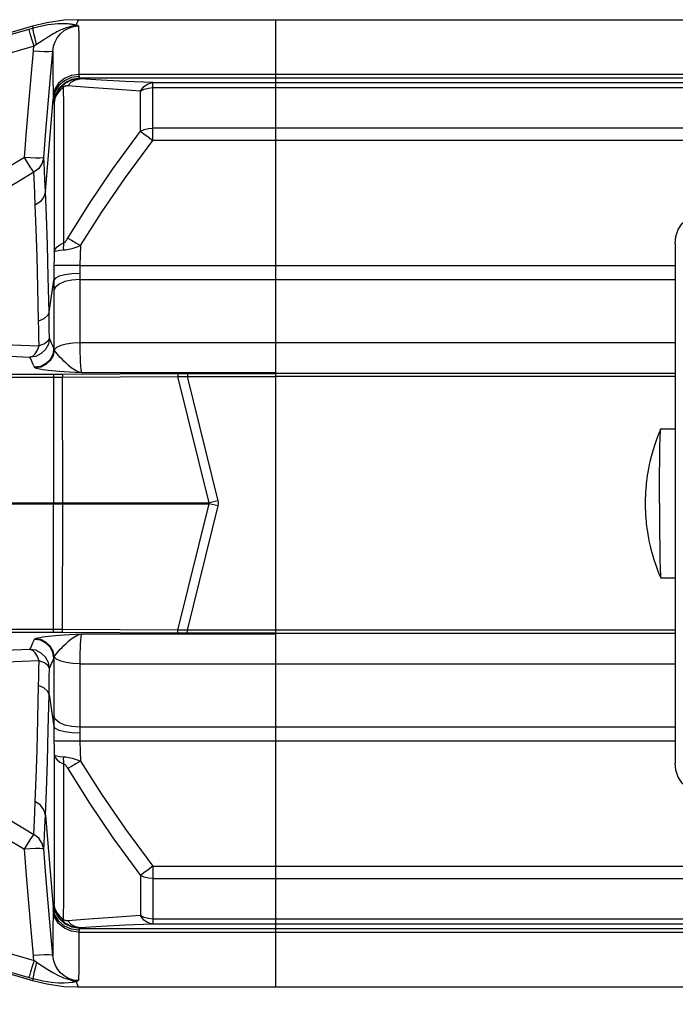
# Model space of a CAD drawing. Extents: x -1 to 598, y -1 to 421.
# Drawn here: x 188 to 239, y 72 to 148 of the extents above; entities that cross this region are included whole.
import ezdxf
from ezdxf.enums import TextEntityAlignment as Align

# ---------------------------------------------------------------- set-up
doc = ezdxf.new("R2010")
doc.units = 0
doc.header["$LTSCALE"] = 32.67
doc.layers.get('0').update_dxf_attribs({"linetype": 'CONTINUOUS'})
doc.layers.add('02___PRT_ALL_AXES', color=7, linetype='CONTINUOUS')
doc.styles.get("Standard").update_dxf_attribs({"font": 'txt', "width": 0.6})
doc.dimstyles.get("Standard").update_dxf_attribs({"dimtxt": 2.5, "dimasz": 2.5, "dimexe": 1.25, "dimexo": 0.625, "dimtad": 1, "dimcen": 2.5, "dimazin": 3, "dimtfac": 1, "dimtmove": 0, "dimatfit": 3})

# ---------------------------------------------------------------- blocks, each defined once
blk = doc.blocks.new('_FILLED')
at = {"color": 0, "linetype": 'BYBLOCK'}
blk.add_solid([(0, 0), (-1, 0.214), (-1, -0.214)], dxfattribs=at)
blk = doc.blocks.new('*D6')
at = {"color": 2, "linetype": 'CONTINUOUS'}
for p, q in [((58.077, 111.001), (58.077, 44.157)), ((305.577, 83.07), (305.577, 44.157)), ((58.077, 45.657), (181.827, 45.657)), ((305.577, 45.657), (181.827, 45.657))]:
    blk.add_line(p, q, dxfattribs=at)
at = {"color": 2, "linetype": 'CONTINUOUS', "xscale": 3.5, "yscale": 3.5, "zscale": 3.5, "rotation": 180}
blk.add_blockref('_FILLED', (58.077, 45.657), dxfattribs=at)
at = {"color": 2, "linetype": 'CONTINUOUS', "xscale": 3.5, "yscale": 3.5, "zscale": 3.5}
blk.add_blockref('_FILLED', (305.577, 45.657), dxfattribs=at)
at = {"color": 2, "linetype": 'CONTINUOUS', "width": 0.6}
blk.add_text('495', height=3, dxfattribs=at).set_placement((181.827, 46.407), align=Align.CENTER)

msp = doc.modelspace()

# ---------------------------------------------------------------- linework, layer by layer
at = {"color": 7, "linetype": 'CONTINUOUS'}
for p, q in [((207.827, 148.251), (299.577, 148.251)), ((207.827, 121.027), (207.827, 148.25)), ((238.577, 131.001), (238.577, 91)), ((207.827, 100.985), (207.827, 121.017)), ((237.472, 116.746), (237.476, 116.751)), ((237.476, 116.751), (238.577, 116.751)), ((237.472, 105.255), (237.476, 105.251)), ((237.476, 105.251), (238.577, 105.251)), ((207.827, 73.751), (207.827, 100.975)), ((207.827, 73.751), (299.577, 73.751))]:
    msp.add_line(p, q, dxfattribs=at)
at = {"color": 9, "linetype": 'CONTINUOUS'}
for p, q in [((299.577, 144.02), (192.682, 144.02)), ((299.577, 143.738), (192.723, 143.738)), ((198.375, 143.401), (299.577, 143.401)), ((198.375, 143.016), (299.577, 143.016)), ((299.577, 139.894), (198.375, 139.894)), ((299.577, 138.941), (198.375, 138.941)), ((238.608, 130.97), (238.577, 131.001)), ((192.758, 129.313), (238.577, 129.313)), ((192.739, 128.243), (238.577, 128.243)), ((207.827, 123.369), (192.746, 123.369)), ((238.577, 123.36), (207.827, 123.36)), ((207.827, 121.044), (192.891, 121.044)), ((201.042, 121.01), (207.827, 121.01)), ((201.042, 120.761), (207.827, 120.761)), ((238.577, 121.013), (207.827, 121.013)), ((238.577, 120.764), (207.827, 120.764)), ((192.891, 100.957), (207.827, 100.957)), ((207.827, 101.241), (201.042, 101.241)), ((207.827, 100.991), (201.042, 100.991)), ((238.577, 101.238), (207.827, 101.238)), ((238.577, 100.988), (207.827, 100.988)), ((192.746, 98.633), (207.827, 98.633)), ((207.827, 98.641), (238.577, 98.641)), ((238.577, 93.758), (192.739, 93.758)), ((238.577, 92.688), (192.758, 92.688)), ((238.608, 91.031), (238.577, 91)), ((198.375, 83.06), (299.577, 83.06)), ((198.375, 82.108), (299.577, 82.108)), ((299.577, 78.986), (198.375, 78.986)), ((192.723, 78.264), (299.577, 78.264)), ((299.577, 78.6), (198.375, 78.6)), ((192.682, 77.982), (299.577, 77.982))]:
    msp.add_line(p, q, dxfattribs=at)
at = {"color": 7, "linetype": 'CONTINUOUS'}
for points in [[(238.577, 131.001), (238.64, 131.557), (238.825, 132.086), (239.123, 132.56), (239.519, 132.955), (239.992, 133.253), (240.521, 133.438), (241.077, 133.501)], [(237.472, 116.746), (237.299, 116.332), (237.141, 115.918), (236.984, 115.462), (236.851, 115.034), (236.732, 114.601), (236.691, 114.437)], [(237.376, 111.001), (237.376, 111.645), (237.378, 112.28), (237.381, 112.9), (237.386, 113.496), (237.391, 114.06), (237.398, 114.586), (237.405, 115.067), (237.413, 115.496), (237.423, 115.869), (237.432, 116.181), (237.443, 116.428), (237.454, 116.607), (237.465, 116.715), (237.472, 116.746)], [(236.593, 114.001), (236.527, 113.675), (236.477, 113.393), (236.437, 113.143), (236.404, 112.917), (236.378, 112.712), (236.357, 112.527), (236.341, 112.361), (236.327, 112.211), (236.316, 112.075), (236.307, 111.949), (236.3, 111.831), (236.294, 111.72), (236.289, 111.618), (236.286, 111.526), (236.283, 111.444), (236.281, 111.372), (236.279, 111.307), (236.278, 111.246), (236.277, 111.185), (236.277, 111.123), (236.276, 111.062), (236.276, 111.001)], [(236.691, 114.437), (236.677, 114.378), (236.659, 114.302), (236.638, 114.209), (236.616, 114.106), (236.593, 114.001)], [(236.276, 111.001), (236.276, 110.939), (236.277, 110.877), (236.277, 110.815), (236.278, 110.754), (236.279, 110.692), (236.281, 110.626), (236.283, 110.553), (236.286, 110.47), (236.29, 110.377), (236.295, 110.274), (236.301, 110.163), (236.308, 110.044), (236.317, 109.916), (236.328, 109.778), (236.342, 109.626), (236.359, 109.458), (236.381, 109.271), (236.407, 109.065), (236.44, 108.84), (236.479, 108.593), (236.529, 108.316), (236.593, 108.001)], [(237.376, 111.001), (237.376, 110.357), (237.378, 109.721), (237.381, 109.102), (237.386, 108.506), (237.391, 107.942), (237.398, 107.416), (237.405, 106.935), (237.413, 106.505), (237.423, 106.132), (237.432, 105.82), (237.443, 105.573), (237.454, 105.395), (237.465, 105.287), (237.472, 105.255)], [(236.593, 108.001), (236.616, 107.895), (236.638, 107.794), (236.658, 107.703), (236.676, 107.626), (236.691, 107.564)], [(236.691, 107.564), (236.759, 107.299), (236.852, 106.965), (236.944, 106.665), (237.062, 106.308), (237.173, 105.998), (237.305, 105.655), (237.472, 105.255)], [(241.077, 88.501), (240.521, 88.563), (239.992, 88.748), (239.519, 89.046), (239.123, 89.442), (238.825, 89.916), (238.64, 90.444), (238.577, 91)]]:
    msp.add_lwpolyline(points, dxfattribs=at)
at = {"layer": '02___PRT_ALL_AXES', "color": 7, "linetype": 'CONTINUOUS'}
for p, q in [((192.602, 148.251), (207.827, 148.251)), ((189.113, 147.751), (173.652, 143.241)), ((173.652, 78.76), (189.113, 74.251)), ((192.602, 73.751), (207.827, 73.751))]:
    msp.add_line(p, q, dxfattribs=at)
at = {"layer": '02___PRT_ALL_AXES', "color": 9, "linetype": 'CONTINUOUS'}
for p, q in [((189.113, 147.751), (189.117, 147.742)), ((189.117, 147.742), (189.166, 147.605)), ((192.723, 143.738), (192.779, 143.684)), ((198.375, 138.941), (198.375, 143.401)), ((197.411, 139.659), (197.411, 142.755)), ((190.099, 135.024), (190.692, 142.136)), ((190.728, 141.862), (190.767, 141.821)), ((189.256, 135.522), (189.216, 136.509)), ((190.376, 125.729), (190.744, 128.177)), ((190.741, 127.356), (190.743, 126.212)), ((189.249, 121.478), (189.138, 121.733)), ((173.593, 120.951), (190.718, 120.951)), ((173.593, 120.706), (190.718, 120.706)), ((190.718, 120.951), (190.724, 111.027)), ((191.407, 120.953), (200.274, 121.008)), ((191.424, 120.708), (200.291, 120.763)), ((191.43, 111.001), (191.424, 120.708)), ((202.697, 111.027), (200.291, 120.763)), ((201.042, 121.01), (201.042, 120.761)), ((203.403, 111.202), (201.042, 120.761)), ((187.533, 111.027), (202.697, 111.027)), ((187.533, 110.975), (202.697, 110.975)), ((190.718, 101.051), (190.724, 110.975)), ((190.724, 110.975), (190.724, 111.027)), ((191.424, 101.294), (191.43, 111.001)), ((200.291, 101.239), (202.697, 110.975)), ((201.042, 101.241), (203.403, 110.8)), ((203.403, 111.202), (202.697, 111.027)), ((203.403, 110.8), (202.697, 110.975)), ((190.718, 101.296), (173.945, 101.296)), ((190.718, 101.051), (173.945, 101.051)), ((200.274, 100.994), (191.407, 101.049)), ((200.291, 101.239), (191.424, 101.294)), ((201.042, 100.991), (201.042, 101.241)), ((192.746, 98.633), (192.739, 93.621)), ((190.376, 96.273), (190.744, 93.824)), ((189.284, 87.171), (189.318, 88.031)), ((189.216, 85.493), (189.284, 87.171)), ((190.099, 86.977), (190.692, 79.866)), ((198.375, 83.06), (198.375, 78.6)), ((197.411, 82.343), (197.411, 79.246)), ((190.767, 80.18), (190.728, 80.14)), ((192.779, 78.317), (192.723, 78.264))]:
    msp.add_line(p, q, dxfattribs=at)
at = {"layer": '02___PRT_ALL_AXES', "color": 7, "linetype": 'CONTINUOUS'}
for points in [[(192.613, 148.251), (191.507, 148.202), (190.207, 148.017), (189.113, 147.751)], [(189.113, 74.251), (190.207, 73.985), (191.507, 73.8), (192.613, 73.751)]]:
    msp.add_lwpolyline(points, dxfattribs=at)
at = {"layer": '02___PRT_ALL_AXES', "color": 9, "linetype": 'CONTINUOUS'}
for points in [[(192.467, 147.829), (192.411, 147.842), (192.353, 147.854), (192.291, 147.866), (192.226, 147.877), (192.158, 147.888), (192.085, 147.897), (192.006, 147.906), (191.919, 147.914), (191.82, 147.922), (191.707, 147.928), (191.578, 147.932), (191.429, 147.934), (191.257, 147.931), (191.06, 147.923), (190.834, 147.907), (190.577, 147.881), (190.285, 147.843), (189.955, 147.787), (189.583, 147.709), (189.166, 147.605)], [(192.613, 148.251), (192.587, 148.178), (192.467, 147.829)], [(188.817, 147.507), (184.003, 146.146), (179.189, 144.788)], [(189.166, 147.605), (188.99, 147.556), (188.817, 147.507)], [(189.223, 146.199), (189.081, 146.685), (188.957, 147.096), (188.866, 147.382), (188.817, 147.507)], [(189.415, 146.333), (189.298, 146.799), (189.212, 147.194), (189.166, 147.473), (189.166, 147.605)], [(192.04, 147.714), (191.92, 147.686), (191.807, 147.655), (191.698, 147.621), (191.593, 147.584), (191.491, 147.545), (191.393, 147.504), (191.295, 147.461), (191.195, 147.414), (191.092, 147.362), (190.982, 147.306), (190.867, 147.244), (190.744, 147.175), (190.614, 147.1), (190.475, 147.018), (190.328, 146.929), (190.17, 146.832), (190.001, 146.725), (189.82, 146.608), (189.625, 146.478), (189.415, 146.333)], [(190.666, 145.827), (190.728, 146.201), (190.845, 146.542), (191.016, 146.858), (191.249, 147.152), (191.546, 147.409), (191.893, 147.605), (192.267, 147.725), (192.657, 147.765)], [(192.04, 147.714), (192.179, 147.769), (192.322, 147.808), (192.467, 147.829)], [(192.657, 147.765), (192.35, 147.759), (192.04, 147.714)], [(192.657, 147.765), (192.573, 147.796), (192.467, 147.829)], [(192.657, 147.765), (192.663, 146.989), (192.671, 145.79), (192.682, 144.02)], [(189.223, 146.199), (184.409, 144.835), (179.594, 143.476)], [(188.484, 137.633), (188.651, 139.66), (188.826, 141.762), (189.003, 143.848), (189.172, 145.827)], [(189.172, 145.827), (189.193, 146.015), (189.223, 146.199)], [(190.666, 145.827), (190.583, 145.795), (190.367, 145.777), (190.038, 145.777), (189.626, 145.794), (189.172, 145.827)], [(189.415, 146.333), (189.317, 146.264), (189.223, 146.199)], [(189.978, 137.637), (190.144, 139.663), (190.32, 141.764), (190.497, 143.848), (190.666, 145.827)], [(190.666, 145.827), (190.671, 145.073), (190.678, 143.962), (190.687, 142.379)], [(192.682, 144.02), (192.093, 143.941), (191.556, 143.711), (191.119, 143.351), (190.82, 142.894), (190.687, 142.379)], [(192.687, 143.887), (192.097, 143.8), (191.559, 143.554), (191.122, 143.171), (190.824, 142.683), (190.692, 142.136)], [(192.723, 143.738), (192.129, 143.647), (191.589, 143.383), (191.151, 142.972), (190.856, 142.449), (190.728, 141.862)], [(192.779, 143.684), (192.608, 143.68), (192.443, 143.661), (192.288, 143.631), (192.142, 143.591), (192.006, 143.542), (191.88, 143.486), (191.764, 143.425), (191.656, 143.359), (191.557, 143.288), (191.465, 143.215)], [(191.815, 143.156), (192.09, 143.436), (192.421, 143.617), (192.779, 143.684)], [(192.682, 144.02), (192.683, 143.949), (192.687, 143.887)], [(192.687, 143.887), (192.692, 143.83), (192.699, 143.789), (192.707, 143.762), (192.715, 143.745), (192.723, 143.738)], [(198.375, 143.401), (196.254, 143.501), (194.398, 143.595), (192.779, 143.684)], [(197.411, 142.755), (197.674, 143.095), (198.006, 143.318), (198.375, 143.401)], [(191.465, 143.215), (191.188, 142.926), (190.974, 142.588), (190.832, 142.214), (190.767, 141.821)], [(191.476, 143.052), (191.197, 142.798), (190.98, 142.499), (190.835, 142.169), (190.767, 141.821)], [(191.476, 143.052), (191.457, 143.123), (191.454, 143.177), (191.465, 143.215)], [(191.815, 143.156), (191.77, 143.157), (191.727, 143.155), (191.687, 143.15), (191.649, 143.142), (191.614, 143.131), (191.582, 143.118), (191.552, 143.103), (191.525, 143.087), (191.499, 143.07), (191.476, 143.052)], [(191.476, 143.052), (191.48, 141.63), (191.483, 139.947), (191.487, 138.056), (191.49, 135.99), (191.494, 133.697), (191.497, 131.063)], [(197.411, 142.755), (195.29, 142.896), (193.433, 143.029), (191.815, 143.156)], [(197.411, 142.755), (197.702, 142.897), (198.029, 142.986), (198.375, 143.016)], [(190.687, 142.379), (190.689, 142.249), (190.692, 142.136)], [(190.692, 142.136), (190.698, 142.032), (190.704, 141.958), (190.712, 141.908), (190.72, 141.877), (190.728, 141.862)], [(190.767, 141.821), (190.773, 138.835), (190.776, 137.03), (190.779, 135.059), (190.782, 132.878), (190.785, 130.384)], [(191.829, 131.422), (193.444, 134.027), (195.296, 136.764), (197.411, 139.659)], [(197.411, 139.659), (197.702, 139.787), (198.029, 139.867), (198.375, 139.894)], [(197.411, 139.659), (197.674, 139.468), (198.006, 139.221), (198.375, 138.941)], [(192.794, 130.859), (194.409, 133.409), (196.261, 136.094), (198.375, 138.941)], [(188.484, 137.633), (187.209, 136.869), (185.995, 136.14), (184.805, 135.425), (183.616, 134.709), (182.413, 133.983), (181.185, 133.24), (179.928, 132.477), (178.688, 131.723)], [(189.978, 137.637), (189.888, 137.606), (189.669, 137.588), (189.341, 137.588), (188.933, 137.603), (188.484, 137.633)], [(189.216, 136.509), (189.105, 136.657), (188.935, 136.911), (188.721, 137.247), (188.484, 137.633)], [(189.978, 137.637), (189.857, 137.188), (189.594, 136.798), (189.216, 136.509)], [(190.099, 135.024), (190.06, 135.912), (190.027, 136.624), (190, 137.191), (189.978, 137.637)], [(189.216, 136.509), (187.938, 135.745), (186.723, 135.019), (185.533, 134.306), (184.342, 133.591), (183.139, 132.868), (181.908, 132.127), (180.644, 131.365), (179.415, 130.621)], [(189.318, 133.97), (189.284, 134.83), (189.256, 135.522)], [(190.099, 135.024), (189.98, 134.604), (189.709, 134.24), (189.318, 133.97)], [(190.376, 125.729), (190.319, 128.421), (190.25, 130.914), (190.174, 133.132), (190.099, 135.024)], [(189.579, 125.044), (189.523, 127.616), (189.456, 130.006), (189.386, 132.142), (189.318, 133.97)], [(191.497, 131.063), (191.52, 131.07), (191.545, 131.082), (191.572, 131.1), (191.601, 131.123), (191.633, 131.153), (191.667, 131.19), (191.704, 131.235), (191.744, 131.289), (191.786, 131.351), (191.829, 131.422)], [(191.829, 131.422), (192.105, 131.266), (192.435, 131.073), (192.794, 130.859)], [(190.785, 130.383), (190.847, 130.576), (190.991, 130.759), (191.211, 130.923), (191.497, 131.063)], [(190.785, 130.383), (190.845, 130.424), (190.987, 130.46), (191.206, 130.491), (191.582, 130.524)], [(191.497, 131.063), (191.479, 130.886), (191.477, 130.703), (191.49, 130.516)], [(191.582, 130.524), (191.68, 130.536), (191.787, 130.553), (191.903, 130.576), (192.028, 130.605), (192.163, 130.64), (192.307, 130.683), (192.461, 130.733), (192.624, 130.792), (192.794, 130.859)], [(192.794, 130.859), (192.776, 130.109), (192.758, 129.313)], [(190.785, 130.384), (190.773, 129.845), (190.76, 129.289)], [(190.76, 129.289), (190.755, 129.037), (190.751, 128.768), (190.747, 128.481), (190.744, 128.177)], [(192.758, 129.313), (192.156, 129.323), (191.61, 129.325), (191.171, 129.32), (190.878, 129.307), (190.76, 129.289)], [(192.758, 129.313), (192.753, 129.174), (192.749, 129.025), (192.745, 128.866), (192.741, 128.698)], [(192.739, 128.243), (192.138, 128.199), (191.592, 128.074), (191.153, 127.879), (190.86, 127.632), (190.741, 127.356)], [(190.744, 128.177), (190.742, 127.877), (190.741, 127.605), (190.741, 127.356)], [(192.741, 128.698), (192.141, 128.677), (191.595, 128.606), (191.156, 128.491), (190.863, 128.344), (190.744, 128.177)], [(192.741, 128.698), (192.739, 128.532), (192.739, 128.381), (192.746, 123.369)], [(190.743, 126.212), (190.747, 124.008), (190.748, 122.953)], [(190.376, 125.729), (190.265, 125.457), (189.988, 125.219), (189.579, 125.044)], [(190.406, 123.728), (190.397, 124.402), (190.387, 125.069), (190.376, 125.729)], [(189.609, 123.138), (189.6, 123.779), (189.59, 124.414), (189.579, 125.044)], [(190.406, 123.728), (190.328, 123.27), (190.113, 122.858), (189.782, 122.531), (189.367, 122.321), (188.908, 122.247)], [(190.406, 123.728), (190.296, 123.493), (190.019, 123.288), (189.609, 123.138)], [(190.578, 123.342), (190.52, 123.474), (190.464, 123.6), (190.406, 123.728)], [(179.204, 123.518), (180.275, 123.483), (181.354, 123.446), (182.427, 123.408), (183.498, 123.37), (184.585, 123.33), (185.717, 123.288), (186.919, 123.243), (188.21, 123.193), (189.609, 123.138)], [(188.908, 122.247), (189.12, 122.331), (189.317, 122.518), (189.484, 122.793), (189.609, 123.138)], [(190.748, 122.953), (190.669, 122.497), (190.453, 122.086), (190.122, 121.76), (189.708, 121.551), (189.249, 121.478)], [(190.748, 122.953), (190.693, 123.078), (190.578, 123.342)], [(190.783, 122.829), (190.76, 122.891), (190.748, 122.953)], [(192.746, 123.369), (192.202, 123.343), (191.698, 123.269), (191.274, 123.152), (190.961, 123.002), (190.783, 122.829)], [(192.746, 123.369), (192.749, 122.954), (192.756, 122.586), (192.766, 122.233), (192.781, 121.896), (192.801, 121.593), (192.826, 121.34), (192.855, 121.15), (192.891, 121.044)], [(178.526, 122.833), (179.733, 122.762), (180.943, 122.691), (182.145, 122.623), (183.351, 122.554), (184.595, 122.484), (185.918, 122.411), (187.347, 122.332), (188.908, 122.247)], [(189.138, 121.733), (189.079, 121.865), (189.021, 121.996), (188.965, 122.121), (188.908, 122.247)], [(190.783, 122.829), (190.684, 122.394), (190.464, 122.006), (190.141, 121.699), (189.745, 121.501), (189.31, 121.428)], [(192.891, 121.044), (192.594, 121.136), (192.327, 121.279), (192.087, 121.448), (191.874, 121.624), (191.687, 121.793), (191.524, 121.949), (191.377, 122.095), (191.238, 122.239), (191.107, 122.381), (190.992, 122.515), (190.898, 122.635), (190.828, 122.741), (190.783, 122.829)], [(189.31, 121.428), (189.27, 121.453), (189.249, 121.478)], [(192.891, 121.044), (192.399, 121.074), (191.953, 121.103), (191.551, 121.131), (191.19, 121.157), (190.871, 121.184), (190.592, 121.21), (190.34, 121.236), (190.1, 121.264), (189.873, 121.295), (189.674, 121.329), (189.511, 121.363), (189.39, 121.396), (189.31, 121.428)], [(190.718, 120.951), (191.062, 120.951), (191.407, 120.953)], [(190.718, 120.706), (191.071, 120.706), (191.424, 120.708)], [(191.407, 120.953), (191.415, 120.913), (191.421, 120.825), (191.424, 120.708)], [(200.274, 121.008), (200.658, 121.01), (201.042, 121.01)], [(200.274, 121.008), (200.282, 120.968), (200.289, 120.88), (200.291, 120.763)], [(200.291, 120.763), (200.666, 120.763), (201.042, 120.761)], [(202.697, 110.975), (202.715, 110.988), (202.721, 111.001), (202.715, 111.014), (202.697, 111.027)], [(203.403, 110.8), (203.422, 110.9), (203.428, 110.999), (203.422, 111.099), (203.403, 111.202)], [(189.31, 100.574), (189.39, 100.605), (189.511, 100.639), (189.674, 100.673), (189.874, 100.706), (190.102, 100.738), (190.342, 100.766), (190.595, 100.792), (190.875, 100.818), (191.195, 100.844), (191.555, 100.871), (191.956, 100.899), (192.401, 100.927), (192.891, 100.957)], [(191.424, 101.294), (191.071, 101.295), (190.718, 101.296)], [(191.407, 101.049), (191.062, 101.05), (190.718, 101.051)], [(190.783, 99.173), (190.828, 99.261), (190.898, 99.366), (190.992, 99.487), (191.107, 99.621), (191.239, 99.763), (191.378, 99.908), (191.526, 100.054), (191.689, 100.211), (191.877, 100.38), (192.09, 100.555), (192.329, 100.724), (192.595, 100.866), (192.891, 100.957)], [(191.407, 101.049), (191.415, 101.088), (191.421, 101.177), (191.424, 101.294)], [(192.891, 100.957), (192.857, 100.86), (192.829, 100.686), (192.804, 100.448), (192.784, 100.158), (192.769, 99.84), (192.758, 99.5), (192.75, 99.107), (192.746, 98.633)], [(200.274, 100.994), (200.282, 101.033), (200.289, 101.122), (200.291, 101.239)], [(201.042, 100.991), (200.658, 100.992), (200.274, 100.994)], [(201.042, 101.241), (200.666, 101.239), (200.291, 101.239)], [(188.908, 99.755), (188.965, 99.88), (189.021, 100.006), (189.079, 100.136), (189.138, 100.269), (189.249, 100.524)], [(189.249, 100.524), (189.27, 100.549), (189.31, 100.574)], [(190.748, 99.049), (190.669, 99.505), (190.453, 99.916), (190.122, 100.241), (189.708, 100.451), (189.249, 100.524)], [(190.783, 99.173), (190.684, 99.607), (190.464, 99.995), (190.141, 100.302), (189.745, 100.501), (189.31, 100.574)], [(188.908, 99.755), (187.618, 99.684), (186.399, 99.617), (185.216, 99.552), (184.041, 99.486), (182.857, 99.419), (181.67, 99.352), (180.521, 99.286), (179.465, 99.224), (178.526, 99.169)], [(189.609, 98.864), (189.484, 99.208), (189.317, 99.484), (189.12, 99.671), (188.908, 99.755)], [(190.406, 98.274), (190.328, 98.731), (190.113, 99.143), (189.782, 99.471), (189.367, 99.681), (188.908, 99.755)], [(189.609, 98.864), (188.314, 98.813), (187.093, 98.766), (185.908, 98.721), (184.731, 98.677), (183.545, 98.633), (182.357, 98.591), (181.204, 98.551), (180.145, 98.515), (179.204, 98.484)], [(189.579, 96.958), (189.59, 97.587), (189.6, 98.223), (189.609, 98.864)], [(190.406, 98.274), (190.296, 98.508), (190.019, 98.713), (189.609, 98.864)], [(190.406, 98.274), (190.464, 98.401), (190.52, 98.528), (190.578, 98.66), (190.636, 98.793), (190.748, 99.049)], [(190.748, 99.049), (190.745, 96.907), (190.743, 95.79), (190.741, 94.646)], [(190.748, 99.049), (190.76, 99.111), (190.783, 99.173)], [(192.746, 98.633), (192.202, 98.659), (191.698, 98.733), (191.274, 98.849), (190.961, 99), (190.783, 99.173)], [(190.376, 96.273), (190.387, 96.933), (190.397, 97.6), (190.406, 98.274)], [(189.318, 88.031), (189.386, 89.86), (189.456, 91.995), (189.523, 94.386), (189.579, 96.958)], [(190.376, 96.273), (190.265, 96.545), (189.988, 96.783), (189.579, 96.958)], [(190.099, 86.977), (190.174, 88.869), (190.25, 91.088), (190.319, 93.581), (190.376, 96.273)], [(192.739, 93.758), (192.138, 93.802), (191.592, 93.928), (191.153, 94.123), (190.86, 94.37), (190.741, 94.646)], [(190.741, 94.646), (190.741, 94.397), (190.742, 94.125), (190.744, 93.824)], [(192.741, 93.304), (192.141, 93.325), (191.595, 93.396), (191.156, 93.51), (190.863, 93.658), (190.744, 93.824)], [(190.744, 93.824), (190.747, 93.52), (190.751, 93.234), (190.755, 92.964), (190.76, 92.713)], [(192.739, 93.621), (192.739, 93.47), (192.741, 93.304)], [(192.741, 93.304), (192.745, 93.135), (192.749, 92.977), (192.753, 92.828), (192.758, 92.688)], [(192.758, 92.688), (192.156, 92.679), (191.61, 92.677), (191.171, 92.682), (190.878, 92.694), (190.76, 92.713)], [(190.76, 92.713), (190.772, 92.162), (190.785, 91.619)], [(192.758, 92.688), (192.775, 91.902), (192.794, 91.143)], [(179.415, 91.38), (180.529, 90.707), (181.681, 90.011), (182.835, 89.316), (183.99, 88.622), (185.174, 87.911), (186.422, 87.163), (187.761, 86.362), (189.216, 85.493)], [(190.785, 91.619), (190.782, 89.397), (190.779, 87.202)], [(190.785, 91.619), (190.845, 91.578), (190.987, 91.541), (191.206, 91.51)], [(190.785, 91.619), (190.847, 91.425), (190.991, 91.243), (191.211, 91.078), (191.497, 90.939)], [(191.206, 91.51), (191.581, 91.478), (191.679, 91.466), (191.786, 91.449), (191.901, 91.426), (192.027, 91.397), (192.162, 91.361), (192.307, 91.319), (192.461, 91.268), (192.624, 91.209), (192.794, 91.143)], [(191.49, 91.486), (191.477, 91.298), (191.479, 91.115), (191.497, 90.939)], [(192.794, 91.143), (192.435, 90.929), (192.105, 90.736), (191.829, 90.579)], [(192.794, 91.143), (194.409, 88.593), (196.261, 85.908), (198.375, 83.06)], [(178.688, 90.278), (179.801, 89.601), (180.954, 88.902), (182.107, 88.204), (183.262, 87.506), (184.446, 86.793), (185.693, 86.043), (187.032, 85.239), (188.484, 84.369)], [(191.497, 90.939), (191.494, 88.615), (191.491, 86.305), (191.487, 84.189), (191.484, 82.308), (191.48, 80.597), (191.476, 78.95)], [(191.497, 90.939), (191.52, 90.932), (191.545, 90.92), (191.572, 90.902), (191.601, 90.879), (191.633, 90.849), (191.667, 90.811), (191.704, 90.766), (191.744, 90.713), (191.786, 90.65), (191.829, 90.579)], [(191.829, 90.579), (193.444, 87.975), (195.296, 85.238), (197.411, 82.343)], [(190.099, 86.977), (189.98, 87.397), (189.709, 87.762), (189.318, 88.031)], [(189.978, 84.364), (190, 84.811), (190.027, 85.377), (190.06, 86.09), (190.099, 86.977)], [(190.779, 87.202), (190.773, 83.393), (190.77, 81.753), (190.767, 80.18)], [(188.484, 84.369), (188.721, 84.754), (188.935, 85.091), (189.105, 85.345), (189.216, 85.493)], [(189.978, 84.364), (189.857, 84.814), (189.594, 85.203), (189.216, 85.493)], [(189.978, 84.364), (189.888, 84.396), (189.669, 84.413), (189.341, 84.414), (188.933, 84.399), (188.484, 84.369)], [(189.172, 76.175), (189.003, 78.154), (188.826, 80.24), (188.651, 82.342), (188.484, 84.369)], [(190.666, 76.175), (190.497, 78.153), (190.32, 80.238), (190.144, 82.339), (189.978, 84.364)], [(198.375, 83.06), (198.007, 82.781), (197.674, 82.533), (197.411, 82.343)], [(198.375, 82.108), (198.029, 82.135), (197.702, 82.215), (197.411, 82.343)], [(190.692, 79.866), (190.689, 79.753), (190.687, 79.623)], [(190.728, 80.14), (190.72, 80.125), (190.712, 80.094), (190.704, 80.043), (190.698, 79.969), (190.692, 79.866)], [(192.687, 78.115), (192.097, 78.201), (191.559, 78.447), (191.122, 78.831), (190.824, 79.318), (190.692, 79.866)], [(192.723, 78.264), (192.129, 78.355), (191.589, 78.618), (191.151, 79.03), (190.856, 79.553), (190.728, 80.14)], [(191.476, 78.95), (191.197, 79.204), (190.981, 79.502), (190.835, 79.832), (190.767, 80.18)], [(191.465, 78.787), (191.188, 79.076), (190.975, 79.413), (190.832, 79.787), (190.767, 80.18)], [(190.687, 79.623), (190.679, 78.11), (190.672, 76.999), (190.666, 76.175)], [(192.682, 77.982), (192.093, 78.061), (191.556, 78.291), (191.119, 78.65), (190.82, 79.108), (190.687, 79.623)], [(191.465, 78.787), (191.454, 78.824), (191.457, 78.879), (191.476, 78.95)], [(191.815, 78.846), (191.77, 78.844), (191.727, 78.846), (191.687, 78.852), (191.649, 78.86), (191.614, 78.871), (191.581, 78.884), (191.551, 78.898), (191.524, 78.914), (191.499, 78.932), (191.476, 78.95)], [(197.411, 79.246), (195.29, 79.106), (193.433, 78.972), (191.815, 78.846)], [(198.375, 78.986), (198.029, 79.016), (197.702, 79.104), (197.411, 79.246)], [(198.375, 78.6), (198.006, 78.684), (197.674, 78.906), (197.411, 79.246)], [(179.594, 78.526), (182.804, 77.62), (186.014, 76.712), (189.223, 75.802)], [(192.779, 78.317), (192.608, 78.322), (192.444, 78.34), (192.288, 78.371), (192.142, 78.411), (192.005, 78.46), (191.878, 78.517), (191.761, 78.578), (191.654, 78.644), (191.556, 78.714), (191.465, 78.787)], [(192.779, 78.317), (192.421, 78.384), (192.09, 78.565), (191.815, 78.846)], [(192.687, 78.115), (192.683, 78.053), (192.682, 77.982)], [(192.723, 78.264), (192.715, 78.256), (192.707, 78.239), (192.699, 78.212), (192.692, 78.171), (192.687, 78.115)], [(198.375, 78.6), (196.254, 78.501), (194.398, 78.407), (192.779, 78.317)], [(192.682, 77.982), (192.672, 76.302), (192.664, 75.097), (192.657, 74.237)], [(179.189, 77.213), (182.399, 76.309), (185.608, 75.402), (188.935, 74.461)], [(190.666, 76.175), (190.583, 76.207), (190.367, 76.224), (190.038, 76.224), (189.626, 76.207), (189.172, 76.175)], [(189.223, 75.802), (189.193, 75.986), (189.172, 76.175)], [(192.657, 74.237), (192.256, 74.279), (191.874, 74.405), (191.54, 74.597), (191.265, 74.833), (191.043, 75.104), (190.866, 75.414), (190.737, 75.769), (190.666, 76.175)], [(189.223, 75.802), (189.081, 75.316), (188.957, 74.906), (188.866, 74.62), (188.817, 74.494)], [(189.415, 75.669), (189.298, 75.202), (189.212, 74.808), (189.166, 74.529), (189.166, 74.397)], [(189.223, 75.802), (189.287, 75.758), (189.351, 75.714), (189.415, 75.669)], [(189.415, 75.669), (189.858, 75.368), (190.273, 75.106), (190.667, 74.871), (191.053, 74.659), (191.49, 74.456), (192.039, 74.288)], [(188.935, 74.461), (189.051, 74.429), (189.166, 74.397)], [(189.166, 74.397), (189.117, 74.259), (189.113, 74.251)], [(189.166, 74.397), (189.912, 74.223), (190.555, 74.123), (191.095, 74.077), (191.535, 74.069), (191.896, 74.085), (192.206, 74.121), (192.467, 74.173)], [(192.039, 74.288), (192.245, 74.254), (192.453, 74.236), (192.657, 74.237)], [(192.039, 74.288), (192.179, 74.232), (192.322, 74.194), (192.467, 74.173)], [(192.467, 74.173), (192.54, 74.195), (192.602, 74.216), (192.657, 74.237)], [(192.467, 74.173), (192.587, 73.823), (192.613, 73.751)]]:
    msp.add_lwpolyline(points, dxfattribs=at)

# ---------------------------------------------------------------- dimensions: what is measured, and where the dimension line sits
at = {"color": 2, "linetype": 'CONTINUOUS'}
dim = msp.add_linear_dim(base=(58.077, 45.657), p1=(305.577, 83.07), p2=(58.077, 111.001), angle=180, dimstyle='Standard', dxfattribs=at)
dim.commit()
dim.dimension.update_dxf_attribs({"geometry": '*D6', "text_midpoint": (181.827, 45.657), "dimtype": 128})

doc.saveas('drawing.dxf')
